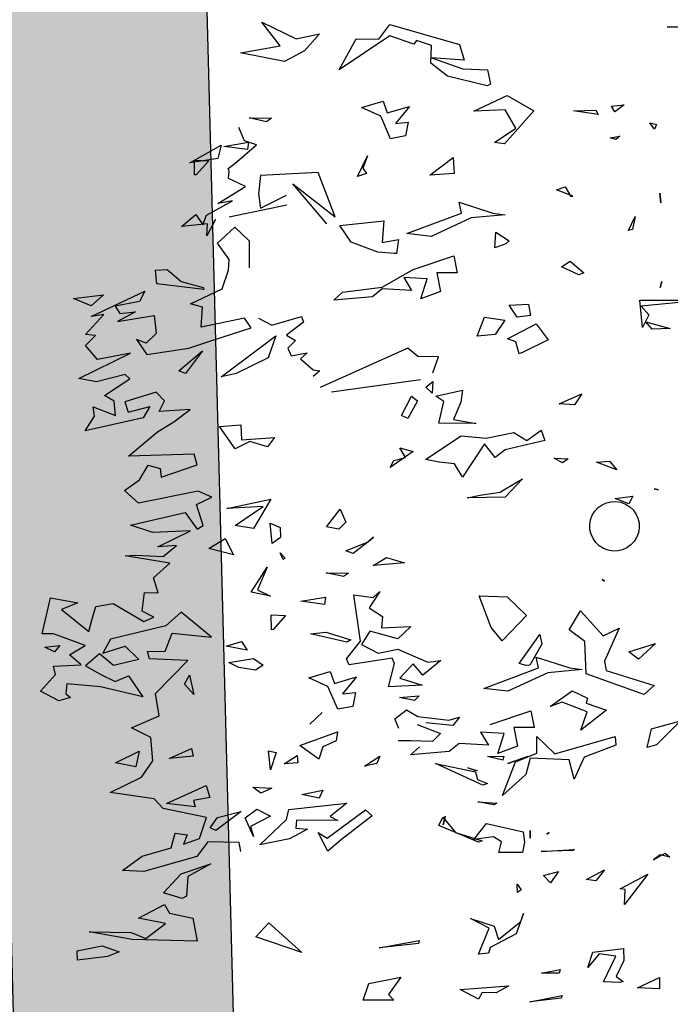
# Model space of a CAD drawing. Units: millimetres. Extents: x -357 to 280, y -617 to 728.
# Drawn here: x -163 to -162, y -550 to -548 of the extents above; entities that cross this region are included whole.
import ezdxf

# ---------------------------------------------------------------- set-up
doc = ezdxf.new("R2010")
doc.units = ezdxf.units.MM
for name, color, linetype in [('MURO', 254, 'Continuous'), ('PLANTA_SOMBREADO_SECCION_PLANTA', 251, 'Continuous'), ('VERDE', 67, 'Continuous')]:
    doc.layers.add(name, color=color, linetype=linetype)

# ---------------------------------------------------------------- blocks, each defined once
blk = doc.blocks.new('a1')
at = {"layer": 'VERDE'}
for p, q in [((1712.9837, -470.3561), (1712.9842, -470.2057)), ((1712.9842, -470.2057), (1712.9985, -470.3527)), ((1712.3155, -470.289), (1712.3166, -470.2572)), ((1712.3166, -470.2572), (1712.3155, -470.289)), ((1712.3166, -470.2572), (1712.3155, -470.289)), ((1714.0129, -470.2562), (1714.0712, -470.315)), ((1714.032, -470.3276), (1714.0129, -470.2562)), ((1713.0365, -470.3417), (1713.0529, -470.2818)), ((1713.0529, -470.2818), (1713.0544, -470.3262)), ((1713.0529, -470.2818), (1713.0544, -470.3262)), ((1714.3357, -470.2936), (1714.346, -470.2826)), ((1714.346, -470.2826), (1714.3402, -470.3062)), ((1714.346, -470.2826), (1714.3402, -470.3062)), ((1712.5506, -470.3317), (1712.5545, -470.3149)), ((1712.5545, -470.3149), (1712.5656, -470.3203)), ((1712.7218, -470.3069), (1712.7462, -470.3044)), ((1712.7462, -470.3044), (1712.7218, -470.3069)), ((1712.7462, -470.3044), (1712.7218, -470.3069)), ((1712.9381, -470.3025), (1712.9531, -470.3065)), ((1712.9531, -470.3065), (1712.9381, -470.3025)), ((1712.9531, -470.3065), (1712.9381, -470.3025)), ((1713.4449, -470.3206), (1713.4474, -470.3105)), ((1713.4474, -470.3105), (1713.4449, -470.3206)), ((1713.4474, -470.3105), (1713.4449, -470.3206)), ((1714.0712, -470.315), (1714.078, -470.3378)), ((1714.0712, -470.315), (1714.078, -470.3378)), ((1714.352, -470.3223), (1714.3357, -470.2936)), ((1714.3402, -470.3062), (1714.352, -470.3223)), ((1714.6399, -470.3081), (1714.6676, -470.3082)), ((1714.6651, -470.362), (1714.6399, -470.3081)), ((1714.6676, -470.3082), (1714.6651, -470.362)), ((1714.6676, -470.3082), (1714.6651, -470.362)), ((1712.5656, -470.3203), (1712.5506, -470.3317)), ((1712.5656, -470.3203), (1712.5506, -470.3317)), ((1712.9985, -470.3527), (1713.0197, -470.3341)), ((1713.0197, -470.3341), (1713.0504, -470.3498)), ((1713.0544, -470.3262), (1713.0365, -470.3417)), ((1713.8237, -470.318), (1713.8616, -470.3594)), ((1713.8435, -470.383), (1713.8237, -470.318)), ((1713.8897, -470.4387), (1713.9263, -470.3212)), ((1713.9263, -470.3212), (1713.9477, -470.345)), ((1714.078, -470.3378), (1714.032, -470.3276)), ((1714.3871, -470.3364), (1714.4619, -470.3931)), ((1714.4232, -470.4037), (1714.3871, -470.3364)), ((1713.0504, -470.3498), (1712.9837, -470.3561)), ((1713.0504, -470.3498), (1712.9837, -470.3561)), ((1713.8616, -470.3594), (1713.8435, -470.383)), ((1713.8616, -470.3594), (1713.8435, -470.383)), ((1713.9445, -470.3554), (1713.8977, -470.4876)), ((1713.9477, -470.345), (1713.9445, -470.3554)), ((1713.9477, -470.345), (1713.9445, -470.3554)), ((1712.7796, -470.3677), (1712.8113, -470.3738)), ((1712.8136, -470.384), (1712.7796, -470.3677)), ((1712.8136, -470.384), (1712.7796, -470.3677)), ((1712.8113, -470.3738), (1712.8136, -470.384)), ((1713.4634, -470.3732), (1713.4821, -470.3826)), ((1713.4689, -470.4167), (1713.4634, -470.3732)), ((1713.4821, -470.3826), (1713.4689, -470.4167)), ((1713.4821, -470.3826), (1713.4689, -470.4167)), ((1714.3647, -470.3757), (1714.3647, -470.3757)), ((1712.5063, -470.3947), (1712.5234, -470.417)), ((1712.5091, -470.4251), (1712.5063, -470.3947)), ((1712.5831, -470.4046), (1712.5909, -470.4147)), ((1712.5866, -470.4285), (1712.5831, -470.4046)), ((1713.7859, -470.4064), (1713.8662, -470.4421)), ((1713.8046, -470.4454), (1713.7859, -470.4064)), ((1714.0083, -470.4018), (1714.0083, -470.4018)), ((1714.4252, -470.3919), (1714.4232, -470.4037)), ((1714.4619, -470.3931), (1714.4252, -470.3919)), ((1714.4619, -470.3931), (1714.4252, -470.3919)), ((1714.5688, -470.396), (1714.5985, -470.3948)), ((1714.578, -470.4709), (1714.5688, -470.396)), ((1714.5985, -470.3948), (1714.6379, -470.4141)), ((1714.6379, -470.4141), (1714.6503, -470.3968)), ((1714.6503, -470.3968), (1714.6523, -470.4059)), ((1714.6523, -470.4059), (1714.6508, -470.4452)), ((1714.6523, -470.4059), (1714.6508, -470.4452)), ((1712.5234, -470.417), (1712.5091, -470.4251)), ((1712.5234, -470.417), (1712.5091, -470.4251)), ((1712.5909, -470.4147), (1712.5866, -470.4285)), ((1712.5909, -470.4147), (1712.5866, -470.4285)), ((1712.9341, -470.4289), (1712.9341, -470.4289)), ((1713.3772, -470.4306), (1713.3989, -470.4119)), ((1713.3803, -470.4622), (1713.3772, -470.4306)), ((1713.3989, -470.4119), (1713.3803, -470.4622)), ((1713.3989, -470.4119), (1713.3803, -470.4622)), ((1714.051, -470.4163), (1714.0721, -470.415)), ((1714.0932, -470.5638), (1714.051, -470.4163)), ((1714.0721, -470.415), (1714.1011, -470.4921)), ((1714.5882, -470.4144), (1714.5823, -470.4552)), ((1714.6508, -470.4452), (1714.5882, -470.4144)), ((1712.5189, -470.4635), (1712.5298, -470.4578)), ((1712.5298, -470.4578), (1712.5212, -470.5187)), ((1712.5298, -470.4578), (1712.5212, -470.5187)), ((1713.6666, -470.4485), (1713.6707, -470.4428)), ((1713.6707, -470.4428), (1713.6666, -470.4485)), ((1713.6707, -470.4428), (1713.6666, -470.4485)), ((1713.7432, -470.5015), (1713.8046, -470.4454)), ((1713.8662, -470.4421), (1713.8897, -470.4387)), ((1713.9694, -470.4869), (1713.9864, -470.4372)), ((1713.9864, -470.4372), (1714.035, -470.5001)), ((1714.377, -470.4421), (1714.4037, -470.4635)), ((1714.4008, -470.4867), (1714.377, -470.4421)), ((1714.5823, -470.4552), (1714.6155, -470.4829)), ((1712.5212, -470.5187), (1712.5189, -470.4635)), ((1714.4037, -470.4635), (1714.4008, -470.4867)), ((1714.4037, -470.4635), (1714.4008, -470.4867)), ((1714.6155, -470.4829), (1714.578, -470.4709)), ((1712.8884, -470.5262), (1712.9172, -470.4927)), ((1712.9217, -470.5053), (1712.9022, -470.5478)), ((1712.9217, -470.5053), (1712.9022, -470.5478)), ((1712.9172, -470.4927), (1712.9217, -470.5053)), ((1713.2132, -470.4978), (1713.24, -470.516)), ((1713.2377, -470.5531), (1713.2132, -470.4978)), ((1713.7903, -470.5286), (1713.7432, -470.5015)), ((1713.8186, -470.4903), (1713.7903, -470.5286)), ((1713.8977, -470.4876), (1713.8186, -470.4903)), ((1713.8833, -470.5271), (1713.887, -470.4975)), ((1713.887, -470.4975), (1713.8949, -470.5809)), ((1713.887, -470.4975), (1713.8949, -470.5809)), ((1713.9392, -470.5216), (1713.9573, -470.4838)), ((1713.9573, -470.4838), (1713.9694, -470.4869)), ((1713.9901, -470.4845), (1713.9668, -470.5457)), ((1714.035, -470.5001), (1713.9901, -470.4845)), ((1714.035, -470.5001), (1713.9901, -470.4845)), ((1714.1011, -470.4921), (1714.1548, -470.5169)), ((1712.7071, -470.5389), (1712.7303, -470.5246)), ((1712.7299, -470.5198), (1712.7144, -470.5597)), ((1712.7299, -470.5198), (1712.7144, -470.5597)), ((1712.7303, -470.5246), (1712.7299, -470.5198)), ((1712.9022, -470.5478), (1712.8884, -470.5262)), ((1713.0577, -470.5262), (1713.0577, -470.5262)), ((1713.24, -470.516), (1713.2377, -470.5531)), ((1713.24, -470.516), (1713.2377, -470.5531)), ((1713.37, -470.5655), (1713.372, -470.531)), ((1713.372, -470.531), (1713.3812, -470.5449)), ((1713.8565, -470.6098), (1713.8833, -470.5271)), ((1713.9772, -470.5752), (1713.9392, -470.5216)), ((1714.108, -470.5291), (1714.104, -470.624)), ((1714.1548, -470.5169), (1714.108, -470.5291)), ((1714.1548, -470.5169), (1714.108, -470.5291)), ((1714.3268, -470.5159), (1714.3294, -470.5199)), ((1714.332, -470.5971), (1714.3268, -470.5159)), ((1714.3294, -470.5199), (1714.332, -470.5971)), ((1714.3294, -470.5199), (1714.332, -470.5971)), ((1712.7144, -470.5597), (1712.7071, -470.5389)), ((1713.3812, -470.5449), (1713.37, -470.5655)), ((1713.3812, -470.5449), (1713.37, -470.5655)), ((1713.9668, -470.5457), (1713.9772, -470.5752)), ((1714.381, -470.5546), (1714.4084, -470.5745)), ((1714.391, -470.5917), (1714.381, -470.5546)), ((1714.6205, -470.5513), (1714.6292, -470.5532)), ((1714.6292, -470.5969), (1714.6205, -470.5513)), ((1714.6292, -470.5532), (1714.6292, -470.5969)), ((1714.6292, -470.5532), (1714.6292, -470.5969)), ((1714.6845, -470.546), (1714.6904, -470.5488)), ((1714.7, -470.6248), (1714.6845, -470.546)), ((1714.6904, -470.5488), (1714.7, -470.6248)), ((1714.6904, -470.5488), (1714.7, -470.6248)), ((1713.495, -470.5657), (1713.495, -470.5657)), ((1714.051, -470.6083), (1714.0932, -470.5638)), ((1714.2858, -470.5777), (1714.2898, -470.5837)), ((1714.2898, -470.5837), (1714.2858, -470.5777)), ((1714.2898, -470.5837), (1714.2858, -470.5777)), ((1714.4084, -470.5745), (1714.391, -470.5917)), ((1714.4084, -470.5745), (1714.391, -470.5917)), ((1713.0417, -470.61), (1713.081, -470.5801)), ((1713.081, -470.5801), (1713.1107, -470.6416)), ((1713.3014, -470.5977), (1713.3266, -470.5888)), ((1713.3266, -470.6325), (1713.3014, -470.5977)), ((1713.3266, -470.5888), (1713.3496, -470.6854)), ((1713.8016, -470.6009), (1713.825, -470.5957)), ((1713.8723, -470.651), (1713.8016, -470.6009)), ((1713.825, -470.5957), (1713.876, -470.6251)), ((1713.8949, -470.5809), (1713.9399, -470.6789)), ((1712.4831, -470.6803), (1712.5211, -470.6153)), ((1712.5211, -470.6153), (1712.6013, -470.6873)), ((1712.9934, -470.6283), (1713.0212, -470.6234)), ((1713.0212, -470.6234), (1713.0255, -470.6563)), ((1713.0212, -470.6234), (1713.0255, -470.6563)), ((1713.0785, -470.6795), (1713.0417, -470.61)), ((1713.8828, -470.6042), (1713.8565, -470.6098)), ((1713.876, -470.6251), (1713.8773, -470.6339)), ((1713.9331, -470.7379), (1713.8828, -470.6042)), ((1713.988, -470.6231), (1714.0288, -470.6149)), ((1714.0211, -470.7222), (1713.988, -470.6231)), ((1714.0288, -470.6149), (1714.0291, -470.6646)), ((1714.0916, -470.6081), (1714.051, -470.6083)), ((1714.1131, -470.6602), (1714.0916, -470.6081)), ((1714.104, -470.624), (1714.1436, -470.6353)), ((1714.2808, -470.6244), (1714.2991, -470.6241)), ((1714.2991, -470.6241), (1714.2808, -470.6244)), ((1714.2991, -470.6241), (1714.2808, -470.6244)), ((1712.9961, -470.6759), (1712.9934, -470.6283)), ((1713.1153, -470.6511), (1713.0857, -470.6597)), ((1713.1153, -470.6511), (1713.0857, -470.6597)), ((1713.1107, -470.6416), (1713.1153, -470.6511)), ((1713.3077, -470.6644), (1713.3266, -470.6325)), ((1713.4208, -470.643), (1713.4654, -470.6857)), ((1713.4448, -470.685), (1713.4208, -470.643)), ((1713.7092, -470.6809), (1713.7552, -470.6333)), ((1713.7552, -470.6333), (1713.8168, -470.6928)), ((1713.8773, -470.6339), (1713.8723, -470.651)), ((1713.8773, -470.6339), (1713.8723, -470.651)), ((1714.1172, -470.6791), (1714.1001, -470.6304)), ((1714.1001, -470.6304), (1714.1172, -470.6791)), ((1714.1001, -470.6304), (1714.1172, -470.6791)), ((1714.1436, -470.6353), (1714.1951, -470.6922)), ((1714.2635, -470.7308), (1714.2838, -470.6418)), ((1714.2838, -470.6418), (1714.3089, -470.6379)), ((1714.3089, -470.6379), (1714.3341, -470.6431)), ((1714.3341, -470.6431), (1714.3342, -470.701)), ((1714.3341, -470.6431), (1714.3342, -470.701)), ((1714.412, -470.6563), (1714.4258, -470.6465)), ((1714.4258, -470.6465), (1714.432, -470.6554)), ((1714.4833, -470.6403), (1714.5336, -470.6589)), ((1714.5031, -470.6475), (1714.4833, -470.6403)), ((1714.547, -470.7022), (1714.5031, -470.6475)), ((1712.5631, -470.6595), (1712.5181, -470.6852)), ((1712.5987, -470.7115), (1712.5631, -470.6595)), ((1712.8173, -470.7083), (1712.8386, -470.6761)), ((1712.8386, -470.6761), (1712.8462, -470.6839)), ((1713.0255, -470.6563), (1712.9961, -470.6759)), ((1713.0857, -470.6597), (1713.0785, -470.6795)), ((1713.321, -470.7317), (1713.3077, -470.6644)), ((1714.0291, -470.6646), (1714.0744, -470.6554)), ((1714.0744, -470.6554), (1714.0927, -470.7037)), ((1714.0744, -470.6554), (1714.0927, -470.7037)), ((1714.1951, -470.6922), (1714.1131, -470.6602)), ((1714.432, -470.6554), (1714.412, -470.6563)), ((1714.432, -470.6554), (1714.412, -470.6563)), ((1714.5336, -470.6589), (1714.567, -470.7222)), ((1714.6603, -470.6763), (1714.6776, -470.7078)), ((1714.6692, -470.7957), (1714.6603, -470.6763)), ((1712.5213, -470.7623), (1712.4831, -470.6803)), ((1712.5181, -470.6852), (1712.5213, -470.7623)), ((1712.6013, -470.6873), (1712.5987, -470.7115)), ((1712.6013, -470.6873), (1712.5987, -470.7115)), ((1712.7712, -470.7153), (1712.7749, -470.6857)), ((1712.7749, -470.6857), (1712.7828, -470.7691)), ((1712.7749, -470.6857), (1712.7828, -470.7691)), ((1712.8462, -470.6839), (1712.8557, -470.7107)), ((1712.8462, -470.6839), (1712.8557, -470.7107)), ((1713.0252, -470.7358), (1713.0324, -470.6865)), ((1713.0324, -470.6865), (1713.0677, -470.7097)), ((1713.3496, -470.6854), (1713.3682, -470.7102)), ((1713.4535, -470.6976), (1713.4448, -470.685)), ((1713.4604, -470.7466), (1713.4535, -470.6976)), ((1713.4654, -470.6857), (1713.4674, -470.7786)), ((1713.4654, -470.6857), (1713.4674, -470.7786)), ((1713.7068, -470.7488), (1713.7092, -470.6809)), ((1713.8168, -470.6928), (1713.7839, -470.7198)), ((1713.8168, -470.6928), (1713.7839, -470.7198)), ((1713.9399, -470.6789), (1713.9331, -470.7379)), ((1714.0434, -470.6879), (1714.0404, -470.7456)), ((1714.0927, -470.7037), (1714.0434, -470.6879)), ((1714.0985, -470.6887), (1714.1087, -470.6913)), ((1714.0998, -470.7289), (1714.0985, -470.6887)), ((1714.1087, -470.6913), (1714.0998, -470.7289)), ((1714.1087, -470.6913), (1714.0998, -470.7289)), ((1714.1414, -470.6865), (1714.1414, -470.6865)), ((1714.3086, -470.6946), (1714.2965, -470.7143)), ((1714.3342, -470.701), (1714.3086, -470.6946)), ((1712.4208, -470.7288), (1712.4558, -470.7214)), ((1712.4558, -470.7214), (1712.4597, -470.7292)), ((1712.7444, -470.798), (1712.7712, -470.7153)), ((1712.8557, -470.7107), (1712.8173, -470.7083)), ((1713.0677, -470.7097), (1713.0721, -470.7537)), ((1713.0677, -470.7097), (1713.0721, -470.7537)), ((1713.1032, -470.704), (1713.1032, -470.704)), ((1713.3682, -470.7102), (1713.3348, -470.7361)), ((1713.7839, -470.7198), (1713.7068, -470.7488)), ((1714.2103, -470.7527), (1714.2141, -470.7058)), ((1714.2181, -470.7136), (1714.2103, -470.7527)), ((1714.2181, -470.7136), (1714.2103, -470.7527)), ((1714.2141, -470.7058), (1714.2181, -470.7136)), ((1714.2965, -470.7143), (1714.3023, -470.7621)), ((1714.496, -470.7706), (1714.5148, -470.7123)), ((1714.5148, -470.7123), (1714.547, -470.7022)), ((1714.567, -470.7222), (1714.5808, -470.7266)), ((1714.6776, -470.7078), (1714.6765, -470.7414)), ((1714.6776, -470.7078), (1714.6765, -470.7414)), ((1712.4182, -470.7894), (1712.4208, -470.7288)), ((1712.4597, -470.7292), (1712.4363, -470.8267)), ((1712.4597, -470.7292), (1712.4363, -470.8267)), ((1713.0721, -470.7537), (1713.0252, -470.7358)), ((1713.3155, -470.7928), (1713.321, -470.7317)), ((1713.3348, -470.7361), (1713.4167, -470.7903)), ((1713.4674, -470.7786), (1713.4604, -470.7466)), ((1714.0404, -470.7456), (1714.0724, -470.7263)), ((1714.0724, -470.7263), (1714.0681, -470.7979)), ((1714.1695, -470.74), (1714.1169, -470.8558)), ((1714.1695, -470.74), (1714.1169, -470.8558)), ((1714.1556, -470.7529), (1714.1657, -470.7291)), ((1714.1657, -470.7291), (1714.1695, -470.74)), ((1714.3023, -470.7621), (1714.2635, -470.7308)), ((1714.2856, -470.8073), (1714.3063, -470.7422)), ((1714.3063, -470.7422), (1714.3092, -470.7504)), ((1714.5193, -470.7249), (1714.496, -470.7706)), ((1714.5833, -470.7509), (1714.5193, -470.7249)), ((1714.5808, -470.7266), (1714.5833, -470.7509)), ((1714.5808, -470.7266), (1714.5833, -470.7509)), ((1714.6765, -470.7414), (1714.6928, -470.751)), ((1712.7828, -470.7691), (1712.8278, -470.867)), ((1713.2754, -470.8118), (1713.2855, -470.7566)), ((1713.2855, -470.7566), (1713.285, -470.8478)), ((1713.2855, -470.7566), (1713.285, -470.8478)), ((1714.1169, -470.8558), (1714.1372, -470.7582)), ((1714.1278, -470.7769), (1714.134, -470.7544)), ((1714.1349, -470.7571), (1714.1278, -470.7769)), ((1714.1349, -470.7571), (1714.1278, -470.7769)), ((1714.134, -470.7544), (1714.1349, -470.7571)), ((1714.1372, -470.7582), (1714.1556, -470.7529)), ((1714.1813, -470.7506), (1714.1813, -470.7506)), ((1714.3092, -470.7504), (1714.2685, -470.8478)), ((1714.3092, -470.7504), (1714.2685, -470.8478)), ((1714.6928, -470.751), (1714.6692, -470.7957)), ((1712.3589, -470.7974), (1712.3967, -470.7859)), ((1712.3967, -470.7859), (1712.3911, -470.8661)), ((1712.3911, -470.8661), (1712.4182, -470.7894)), ((1712.7707, -470.7924), (1712.7444, -470.798)), ((1712.8209, -470.9261), (1712.7707, -470.7924)), ((1713.2038, -470.7903), (1713.2334, -470.794)), ((1713.2187, -470.8552), (1713.2038, -470.7903)), ((1713.2334, -470.794), (1713.2754, -470.8118)), ((1713.3735, -470.8806), (1713.3155, -470.7928)), ((1713.4151, -470.7908), (1713.3842, -470.8097)), ((1713.4151, -470.7908), (1713.3842, -470.8097)), ((1713.4167, -470.7903), (1713.4151, -470.7908)), ((1714.6053, -470.7961), (1714.6053, -470.7961)), ((1712.3096, -470.9681), (1712.3589, -470.7974)), ((1712.6346, -470.8129), (1712.6742, -470.81)), ((1712.678, -470.8696), (1712.6346, -470.8129)), ((1712.6742, -470.81), (1712.678, -470.8696)), ((1712.6742, -470.81), (1712.678, -470.8696)), ((1712.8758, -470.8113), (1712.9166, -470.8031)), ((1712.9089, -470.9104), (1712.8758, -470.8113)), ((1712.9166, -470.8031), (1712.9169, -470.8528)), ((1713.3842, -470.8097), (1713.3801, -470.8469)), ((1714.0039, -470.7972), (1714.0238, -470.8136)), ((1714.0111, -470.823), (1714.0039, -470.7972)), ((1714.0238, -470.8136), (1714.0176, -470.8798)), ((1714.0238, -470.8136), (1714.0176, -470.8798)), ((1714.0681, -470.7979), (1714.0878, -470.8224)), ((1714.2478, -470.8379), (1714.2856, -470.8073)), ((1712.4363, -470.8267), (1712.404, -470.8677)), ((1712.9169, -470.8528), (1712.9623, -470.8436)), ((1712.9623, -470.8436), (1712.9806, -470.8919)), ((1712.9623, -470.8436), (1712.9806, -470.8919)), ((1713.232, -470.8352), (1713.2187, -470.8552)), ((1713.285, -470.8478), (1713.232, -470.8352)), ((1713.865, -470.8432), (1713.9006, -470.8866)), ((1713.8687, -470.8745), (1713.865, -470.8432)), ((1714.0023, -470.8993), (1714.0111, -470.823)), ((1714.0213, -470.9006), (1714.0438, -470.8441)), ((1714.0438, -470.8441), (1714.063, -470.8637)), ((1714.0544, -470.8342), (1714.0544, -470.8342)), ((1714.0878, -470.8224), (1714.0959, -470.9168)), ((1714.2458, -470.8325), (1714.2667, -470.8374)), ((1714.2667, -470.8374), (1714.2458, -470.8325)), ((1714.2667, -470.8374), (1714.2458, -470.8325)), ((1714.2685, -470.8478), (1714.2478, -470.8379)), ((1712.3608, -470.8657), (1712.3492, -470.9024)), ((1712.404, -470.8677), (1712.3608, -470.8657)), ((1712.8278, -470.867), (1712.8209, -470.9261)), ((1713.1224, -470.8486), (1713.1218, -470.8992)), ((1713.1619, -470.8629), (1713.1224, -470.8486)), ((1713.1831, -470.8623), (1713.2116, -470.8645)), ((1713.1966, -470.8797), (1713.1831, -470.8623)), ((1713.2116, -470.8645), (1713.1966, -470.8797)), ((1713.2116, -470.8645), (1713.1966, -470.8797)), ((1713.3801, -470.8469), (1713.3735, -470.8806)), ((1714.063, -470.8637), (1714.0612, -470.9161)), ((1714.063, -470.8637), (1714.0612, -470.9161)), ((1712.9313, -470.876), (1712.9283, -470.9337)), ((1712.9806, -470.8919), (1712.9313, -470.876)), ((1713.0293, -470.8747), (1713.0293, -470.8747)), ((1713.8369, -470.9485), (1713.8687, -470.8745)), ((1713.9006, -470.8866), (1713.8733, -470.9104)), ((1713.9084, -470.9435), (1713.9254, -470.8889)), ((1713.9254, -470.8889), (1713.9291, -470.9707)), ((1713.9254, -470.8889), (1713.9291, -470.9707)), ((1712.3577, -470.9092), (1712.3376, -470.9674)), ((1712.3492, -470.9024), (1712.3577, -470.9092)), ((1712.7639, -470.9093), (1712.7639, -470.9093)), ((1712.8636, -470.9073), (1712.8636, -470.9073)), ((1712.9518, -470.9864), (1712.9089, -470.9104)), ((1712.9155, -470.9167), (1712.9155, -470.9167)), ((1712.9283, -470.9337), (1712.9602, -470.9145)), ((1712.9602, -470.9145), (1712.956, -470.9861)), ((1713.1218, -470.8992), (1713.101, -470.9238)), ((1713.2076, -471.1108), (1713.1775, -470.8931)), ((1713.2183, -470.9151), (1713.2302, -470.8998)), ((1713.2655, -470.939), (1713.2183, -470.9151)), ((1713.2302, -470.8998), (1713.273, -470.9235)), ((1713.3453, -470.9435), (1713.3541, -470.9109)), ((1713.3541, -470.9109), (1713.393, -470.9673)), ((1713.3584, -470.8988), (1713.3584, -470.8988)), ((1713.7818, -470.9162), (1713.8116, -470.9482)), ((1713.7851, -470.9883), (1713.7818, -470.9162)), ((1713.8733, -470.9104), (1713.9084, -470.9435)), ((1713.9554, -470.9442), (1713.9513, -470.8958)), ((1713.9513, -470.8958), (1713.9627, -470.9072)), ((1713.9627, -470.9072), (1713.9554, -470.9442)), ((1713.9627, -470.9072), (1713.9554, -470.9442)), ((1713.9858, -470.9273), (1714.0023, -470.8993)), ((1714.0612, -470.9161), (1714.0612, -470.9475)), ((1714.0959, -470.9168), (1714.0761, -470.8955)), ((1714.55, -470.8956), (1714.5568, -470.8975)), ((1714.5675, -470.994), (1714.55, -470.8956)), ((1714.5568, -470.8975), (1714.5675, -470.994)), ((1714.5568, -470.8975), (1714.5675, -470.994)), ((1712.395, -470.9398), (1712.395, -470.9398)), ((1712.5101, -470.92), (1712.5516, -470.954)), ((1712.5261, -470.9741), (1712.5101, -470.92)), ((1712.5485, -470.9225), (1712.5822, -470.9291)), ((1712.5516, -470.954), (1712.5485, -470.9225)), ((1712.5822, -470.9291), (1712.5891, -470.966)), ((1712.5822, -470.9291), (1712.5891, -470.966)), ((1713.101, -470.9238), (1713.1971, -471.1386)), ((1713.273, -470.9235), (1713.2655, -470.939)), ((1713.273, -470.9235), (1713.2655, -470.939)), ((1713.3685, -470.9291), (1713.3453, -470.9435)), ((1713.3756, -470.958), (1713.3685, -470.9291)), ((1713.6133, -470.9757), (1713.6261, -470.9318)), ((1713.6261, -470.9318), (1713.6327, -471.0082)), ((1713.6261, -470.9318), (1713.6327, -471.0082)), ((1714.0079, -470.9552), (1713.9858, -470.9273)), ((1714.6391, -470.9405), (1714.6813, -470.9711)), ((1714.6546, -471.0193), (1714.6391, -470.9405)), ((1712.8351, -470.9469), (1712.87, -470.9518)), ((1712.8429, -470.9866), (1712.8351, -470.9469)), ((1712.8699, -470.9568), (1712.8668, -470.9967)), ((1712.8699, -470.9568), (1712.8668, -470.9967)), ((1712.87, -470.9518), (1712.8699, -470.9568)), ((1713.393, -470.9673), (1713.3756, -470.958)), ((1713.393, -470.9673), (1713.3756, -470.958)), ((1713.8116, -470.9482), (1713.7933, -471.0168)), ((1713.8471, -470.9966), (1713.8369, -470.9485)), ((1713.8723, -470.9563), (1713.859, -470.9622)), ((1713.859, -470.9622), (1713.8759, -471.0676)), ((1713.9291, -470.9707), (1713.8723, -470.9563)), ((1714.0311, -470.9458), (1714.0079, -470.9552)), ((1714.6813, -470.9711), (1714.6952, -470.9582)), ((1714.6952, -470.9582), (1714.6952, -471.0333)), ((1714.6952, -470.9582), (1714.6952, -471.0333)), ((1712.3455, -470.9948), (1712.3096, -470.9681)), ((1712.3376, -470.9674), (1712.4202, -471.0915)), ((1712.4971, -470.9843), (1712.5261, -470.9741)), ((1712.5125, -471.0367), (1712.4971, -470.9843)), ((1712.5891, -470.966), (1712.5335, -470.9899)), ((1712.7896, -470.9821), (1712.8429, -470.9866)), ((1712.8012, -471.09), (1712.7896, -470.9821)), ((1712.9639, -471.0836), (1712.9518, -470.9864)), ((1712.956, -470.9861), (1712.9757, -471.0105)), ((1713.6327, -471.0082), (1713.6133, -470.9757)), ((1713.7361, -471.0185), (1713.7577, -470.9856)), ((1713.7577, -470.9856), (1713.7851, -470.9883)), ((1712.3446, -471.0499), (1712.3455, -470.9948)), ((1712.5335, -470.9899), (1712.5125, -471.0367)), ((1712.8668, -470.9967), (1712.8419, -471.0621)), ((1712.9757, -471.0105), (1712.9838, -471.1049)), ((1713.1869, -471.0068), (1713.1869, -471.0068)), ((1713.5635, -471.0074), (1713.574, -471.0197)), ((1713.574, -471.0197), (1713.5635, -471.0074)), ((1713.574, -471.0197), (1713.5635, -471.0074)), ((1713.696, -470.9921), (1713.7361, -471.0185)), ((1713.7109, -471.0083), (1713.696, -470.9921)), ((1713.7044, -471.0561), (1713.7109, -471.0083)), ((1713.8256, -471.0368), (1713.8471, -470.9966)), ((1714.099, -470.992), (1714.1172, -470.9997)), ((1714.1236, -471.0301), (1714.099, -470.992)), ((1714.1172, -470.9997), (1714.1236, -471.0301)), ((1714.1172, -470.9997), (1714.1236, -471.0301)), ((1714.2302, -471.0269), (1714.2448, -471.0107)), ((1714.2448, -471.0107), (1714.3026, -471.0857)), ((1712.6306, -471.0225), (1712.6611, -471.0339)), ((1712.6817, -471.0469), (1712.6306, -471.0225)), ((1712.6611, -471.0339), (1712.6737, -471.0245)), ((1712.6737, -471.0245), (1712.6817, -471.0469)), ((1712.6737, -471.0245), (1712.6817, -471.0469)), ((1712.9423, -471.0223), (1712.9423, -471.0223)), ((1713.5744, -471.0208), (1713.6033, -471.0574)), ((1713.5967, -471.0751), (1713.5744, -471.0208)), ((1713.7933, -471.0168), (1713.8256, -471.0368)), ((1714.2997, -471.1212), (1714.2302, -471.0269)), ((1714.6952, -471.0333), (1714.6546, -471.0193)), ((1712.4202, -471.0915), (1712.3446, -471.0499)), ((1713.6033, -471.0574), (1713.5967, -471.0751)), ((1713.6033, -471.0574), (1713.5967, -471.0751)), ((1713.8174, -471.0397), (1713.7044, -471.0561)), ((1713.861, -471.0741), (1713.8174, -471.0397)), ((1713.9051, -471.0493), (1713.9467, -471.0833)), ((1713.9211, -471.1034), (1713.9051, -471.0493)), ((1713.9435, -471.0518), (1713.9772, -471.0583)), ((1713.9467, -471.0833), (1713.9435, -471.0518)), ((1713.9772, -471.0583), (1713.9841, -471.0953)), ((1713.9772, -471.0583), (1713.9841, -471.0953)), ((1712.8419, -471.0621), (1712.8012, -471.09)), ((1712.9838, -471.1049), (1712.9639, -471.0836)), ((1713.4952, -471.0894), (1713.5265, -471.0752)), ((1713.5265, -471.0752), (1713.5437, -471.0926)), ((1713.6502, -471.1239), (1713.6511, -471.0688)), ((1713.6597, -471.0812), (1713.6502, -471.1239)), ((1713.6597, -471.0812), (1713.6502, -471.1239)), ((1713.6511, -471.0688), (1713.6597, -471.0812)), ((1713.7956, -471.1243), (1713.8145, -471.0628)), ((1713.82, -471.0732), (1713.7995, -471.1617)), ((1713.82, -471.0732), (1713.7995, -471.1617)), ((1713.8145, -471.0628), (1713.82, -471.0732)), ((1713.8759, -471.0676), (1713.861, -471.0741)), ((1714.2139, -471.0733), (1714.2466, -471.1135)), ((1714.2294, -471.2149), (1714.2139, -471.0733)), ((1714.3026, -471.0857), (1714.3316, -471.1191)), ((1712.7801, -471.1018), (1712.6716, -471.1432)), ((1712.6996, -471.2053), (1712.7801, -471.1018)), ((1713.5384, -471.1227), (1713.4952, -471.0894)), ((1713.5437, -471.0926), (1713.5384, -471.1227)), ((1713.5437, -471.0926), (1713.5384, -471.1227)), ((1713.8921, -471.1136), (1713.9211, -471.1034)), ((1713.9841, -471.0953), (1713.9286, -471.1192)), ((1714.0392, -471.0962), (1714.0618, -471.0993)), ((1714.0727, -471.1877), (1714.0392, -471.0962)), ((1714.0618, -471.0993), (1714.0764, -471.1317)), ((1714.2466, -471.1135), (1714.256, -471.0948)), ((1714.256, -471.0948), (1714.2555, -471.1965)), ((1712.7971, -471.1222), (1712.6996, -471.2053)), ((1713.7097, -471.1251), (1713.7279, -471.1279)), ((1713.7199, -471.1855), (1713.7097, -471.1251)), ((1713.7279, -471.1279), (1713.7199, -471.1855)), ((1713.7279, -471.1279), (1713.7199, -471.1855)), ((1713.7995, -471.1617), (1713.7956, -471.1243)), ((1713.9075, -471.166), (1713.8921, -471.1136)), ((1713.9286, -471.1192), (1713.9075, -471.166)), ((1713.9925, -471.133), (1714.0206, -471.1637)), ((1714.0206, -471.1637), (1713.9925, -471.133)), ((1714.0206, -471.1637), (1713.9925, -471.133)), ((1714.0764, -471.1317), (1714.1063, -471.1414)), ((1714.1817, -471.132), (1714.2013, -471.1405)), ((1714.1929, -471.1829), (1714.1817, -471.132)), ((1714.3316, -471.1191), (1714.2854, -471.1434)), ((1714.3316, -471.1191), (1714.2854, -471.1434)), ((1714.2854, -471.1434), (1714.2997, -471.1212)), ((1712.3326, -471.1397), (1712.374, -471.1767)), ((1712.3448, -471.1969), (1712.3326, -471.1397)), ((1712.6716, -471.1432), (1712.679, -471.2845)), ((1713.1276, -471.1865), (1713.154, -471.155)), ((1713.154, -471.155), (1713.1563, -471.1388)), ((1713.1563, -471.1388), (1713.1702, -471.1554)), ((1714.1063, -471.1414), (1714.0727, -471.1877)), ((1714.1063, -471.1414), (1714.0727, -471.1877)), ((1714.2013, -471.1405), (1714.1929, -471.1829)), ((1714.2013, -471.1405), (1714.1929, -471.1829)), ((1712.374, -471.1767), (1712.4003, -471.2253)), ((1713.0239, -471.1837), (1713.0375, -471.1789)), ((1713.0375, -471.1789), (1713.0695, -471.2205)), ((1713.1125, -471.1697), (1713.1276, -471.1865)), ((1713.1203, -471.2094), (1713.1125, -471.1697)), ((1714.275, -471.1976), (1714.2775, -471.1696)), ((1714.2775, -471.1696), (1714.3008, -471.2131)), ((1712.3044, -471.2813), (1712.3448, -471.1969)), ((1713.0446, -471.2564), (1713.0239, -471.1837)), ((1713.0695, -471.2205), (1713.0821, -471.1988)), ((1713.0821, -471.1988), (1713.101, -471.2174)), ((1714.0973, -471.1945), (1714.1152, -471.193)), ((1714.1177, -471.226), (1714.0973, -471.1945)), ((1714.1152, -471.193), (1714.1177, -471.226)), ((1714.1152, -471.193), (1714.1177, -471.226)), ((1714.2555, -471.1965), (1714.275, -471.1976)), ((1714.5068, -471.2636), (1714.5789, -471.1834)), ((1714.5789, -471.1834), (1714.5403, -471.2955)), ((1714.5789, -471.1834), (1714.5403, -471.2955)), ((1712.4003, -471.2253), (1712.3787, -471.3332)), ((1712.4003, -471.2253), (1712.3787, -471.3332)), ((1712.7332, -471.234), (1712.7267, -471.2209)), ((1712.7515, -471.2196), (1712.7811, -471.3611)), ((1713.101, -471.2174), (1713.1203, -471.2094)), ((1713.6019, -471.2364), (1713.6147, -471.2238)), ((1713.6183, -471.2287), (1713.6019, -471.2364)), ((1713.6183, -471.2287), (1713.6019, -471.2364)), ((1713.6147, -471.2238), (1713.6183, -471.2287)), ((1713.7535, -471.2579), (1713.7553, -471.2228)), ((1713.7553, -471.2228), (1713.7894, -471.2533)), ((1713.9105, -471.2198), (1713.9105, -471.2198)), ((1714.2536, -471.2205), (1714.2294, -471.2149)), ((1714.3155, -471.2861), (1714.2536, -471.2205)), ((1714.3008, -471.2131), (1714.3155, -471.2861)), ((1714.3008, -471.2131), (1714.3155, -471.2861)), ((1712.3616, -471.2359), (1712.3044, -471.2813)), ((1712.3787, -471.3332), (1712.3616, -471.2359)), ((1712.759, -471.2846), (1712.7332, -471.234)), ((1713.0709, -471.2471), (1713.1248, -471.2656)), ((1713.1714, -471.3803), (1713.0709, -471.2471)), ((1713.3193, -471.2499), (1713.3425, -471.267)), ((1713.3256, -471.3308), (1713.3193, -471.2499)), ((1713.5291, -471.2602), (1713.5396, -471.2362)), ((1713.5396, -471.2362), (1713.564, -471.2356)), ((1713.564, -471.2356), (1713.5791, -471.2555)), ((1713.7894, -471.2533), (1713.7896, -471.2575)), ((1713.7894, -471.2533), (1713.7896, -471.2575)), ((1714.0857, -471.2644), (1714.0901, -471.2456)), ((1714.0901, -471.2456), (1714.1327, -471.2601)), ((1712.5381, -471.3121), (1712.5389, -471.257)), ((1712.5476, -471.2693), (1712.5381, -471.3121)), ((1712.5476, -471.2693), (1712.5381, -471.3121)), ((1712.5389, -471.257), (1712.5476, -471.2693)), ((1713.0277, -471.2888), (1713.0446, -471.2564)), ((1713.1248, -471.2656), (1713.1629, -471.3439)), ((1713.3425, -471.267), (1713.3295, -471.3103)), ((1713.3425, -471.267), (1713.3295, -471.3103)), ((1713.4708, -471.2592), (1713.5422, -471.3011)), ((1713.4935, -471.3669), (1713.4708, -471.2592)), ((1713.4884, -471.2776), (1713.4935, -471.3669)), ((1713.5348, -471.3462), (1713.4884, -471.2776)), ((1713.5791, -471.2555), (1713.5291, -471.2602)), ((1713.5791, -471.2555), (1713.5291, -471.2602)), ((1713.6364, -471.2679), (1713.6922, -471.2919)), ((1713.6976, -471.3072), (1713.6364, -471.2679)), ((1713.6922, -471.2919), (1713.7075, -471.26)), ((1713.7075, -471.26), (1713.6976, -471.3072)), ((1713.7075, -471.26), (1713.6976, -471.3072)), ((1713.7896, -471.2575), (1713.7535, -471.2579)), ((1713.86, -471.3016), (1713.8761, -471.2774)), ((1713.8761, -471.2774), (1713.8889, -471.2963)), ((1714.1327, -471.2601), (1714.0857, -471.2644)), ((1714.1327, -471.2601), (1714.0857, -471.2644)), ((1714.1744, -471.3032), (1714.1771, -471.2567)), ((1714.1771, -471.2567), (1714.1897, -471.2837)), ((1714.224, -471.2746), (1714.224, -471.2746)), ((1714.2288, -471.2933), (1714.2453, -471.2598)), ((1714.2453, -471.2598), (1714.2705, -471.3087)), ((1714.5403, -471.2955), (1714.5068, -471.2636)), ((1712.6044, -471.2942), (1712.5942, -471.323)), ((1712.6495, -471.3472), (1712.6044, -471.2942)), ((1712.679, -471.2845), (1712.7242, -471.2889)), ((1712.7242, -471.2889), (1712.759, -471.2846)), ((1713.5422, -471.3011), (1713.5348, -471.3462)), ((1713.5422, -471.3011), (1713.5348, -471.3462)), ((1713.8702, -471.362), (1713.86, -471.3016)), ((1713.8889, -471.2963), (1713.8819, -471.3375)), ((1713.8889, -471.2963), (1713.8819, -471.3375)), ((1714.141, -471.3009), (1714.141, -471.3009)), ((1714.1897, -471.2837), (1714.1744, -471.3032)), ((1714.1897, -471.2837), (1714.1744, -471.3032)), ((1714.25, -471.3221), (1714.2288, -471.2933)), ((1714.2955, -471.3011), (1714.25, -471.3221)), ((1714.2955, -471.3011), (1714.25, -471.3221)), ((1714.2705, -471.3087), (1714.2955, -471.3011)), ((1712.5942, -471.323), (1712.5618, -471.3375)), ((1712.5975, -471.3132), (1712.6158, -471.316)), ((1712.6078, -471.3736), (1712.5975, -471.3132)), ((1712.6158, -471.316), (1712.6078, -471.3736)), ((1712.6158, -471.316), (1712.6078, -471.3736)), ((1712.7062, -471.3211), (1712.6863, -471.3625)), ((1712.7474, -471.389), (1712.7062, -471.3211)), ((1712.8057, -471.3469), (1712.8389, -471.3118)), ((1712.8389, -471.3118), (1712.9048, -471.3119)), ((1713.0514, -471.3069), (1713.0276, -471.3233)), ((1713.0276, -471.3233), (1713.0496, -471.4294)), ((1713.0824, -471.4037), (1713.0514, -471.3069)), ((1713.3295, -471.3103), (1713.3472, -471.3465)), ((1713.8185, -471.3304), (1713.8401, -471.3166)), ((1713.8401, -471.3166), (1713.8299, -471.3682)), ((1713.8401, -471.3166), (1713.8299, -471.3682)), ((1712.6619, -471.3631), (1712.6495, -471.3472)), ((1712.8446, -471.3891), (1712.8057, -471.3469)), ((1713.1629, -471.3439), (1713.1714, -471.3803)), ((1713.1629, -471.3439), (1713.1714, -471.3803)), ((1713.2888, -471.3327), (1713.3256, -471.3308)), ((1713.2928, -471.3842), (1713.2888, -471.3327)), ((1713.3472, -471.3465), (1713.2928, -471.3842)), ((1713.5668, -471.3706), (1713.6064, -471.3504)), ((1713.6064, -471.3504), (1713.5913, -471.4105)), ((1713.6064, -471.3504), (1713.5913, -471.4105)), ((1713.8299, -471.3682), (1713.8185, -471.3304)), ((1713.8819, -471.3375), (1713.8702, -471.362)), ((1714.2344, -471.3319), (1714.2803, -471.3939)), ((1714.2486, -471.3897), (1714.2344, -471.3319)), ((1714.3099, -471.3367), (1714.3087, -471.4134)), ((1714.3317, -471.332), (1714.3099, -471.3367)), ((1714.3317, -471.332), (1714.3099, -471.3367)), ((1712.6685, -471.3608), (1712.6619, -471.3631)), ((1712.6863, -471.3625), (1712.6685, -471.3608)), ((1712.7407, -471.3526), (1712.7474, -471.389)), ((1712.7761, -471.4164), (1712.7407, -471.3526)), ((1712.8845, -471.3609), (1712.8446, -471.3891)), ((1712.9104, -471.3628), (1712.8845, -471.3609)), ((1712.9564, -471.378), (1712.9104, -471.3628)), ((1713.5913, -471.4105), (1713.5668, -471.3706)), ((1712.6051, -471.3801), (1712.6378, -471.3889)), ((1712.6478, -471.4574), (1712.6051, -471.3801)), ((1712.6378, -471.3889), (1712.6478, -471.4574)), ((1712.6378, -471.3889), (1712.6478, -471.4574)), ((1712.7867, -471.3942), (1712.8269, -471.4157)), ((1712.993, -471.4555), (1712.9564, -471.378)), ((1714.2739, -471.4072), (1714.2486, -471.3897)), ((1714.2803, -471.3939), (1714.2739, -471.4072)), ((1714.2803, -471.3939), (1714.2739, -471.4072)), ((1712.6414, -471.4461), (1712.6431, -471.411)), ((1712.6431, -471.411), (1712.6772, -471.4414)), ((1712.7996, -471.4253), (1712.7761, -471.4164)), ((1712.7968, -471.414), (1712.8038, -471.4774)), ((1712.8269, -471.4157), (1712.7968, -471.414)), ((1712.7984, -471.4079), (1712.7984, -471.4079)), ((1713.101, -471.4599), (1713.0824, -471.4037)), ((1713.4657, -471.4032), (1713.451, -471.4367)), ((1713.4832, -471.4407), (1713.4657, -471.4032)), ((1713.8082, -471.4042), (1713.7471, -471.4787)), ((1713.7983, -471.5), (1713.8082, -471.4042)), ((1714.1709, -471.4171), (1714.2003, -471.408)), ((1714.2145, -471.5143), (1714.1709, -471.4171)), ((1714.2003, -471.408), (1714.2071, -471.448)), ((1714.2487, -471.4161), (1714.2265, -471.5224)), ((1714.3004, -471.4335), (1714.2487, -471.4161)), ((1714.3087, -471.4134), (1714.3446, -471.4401)), ((1714.3625, -471.4055), (1714.3929, -471.4618)), ((1714.3864, -471.4783), (1714.3625, -471.4055)), ((1712.6775, -471.4456), (1712.6414, -471.4461)), ((1712.6772, -471.4414), (1712.6775, -471.4456)), ((1712.6772, -471.4414), (1712.6775, -471.4456)), ((1712.7742, -471.4423), (1712.7996, -471.4253)), ((1712.8038, -471.4774), (1712.7742, -471.4423)), ((1712.9382, -471.478), (1712.9527, -471.4249)), ((1712.9581, -471.4229), (1712.9438, -471.5375)), ((1712.9581, -471.4229), (1712.9438, -471.5375)), ((1712.9527, -471.4249), (1712.9581, -471.4229)), ((1713.0011, -471.4262), (1712.993, -471.4555)), ((1713.0496, -471.4294), (1713.0011, -471.4262)), ((1713.1076, -471.4262), (1713.1628, -471.4676)), ((1713.1563, -471.4841), (1713.1076, -471.4262)), ((1713.3861, -471.4393), (1713.3603, -471.4465)), ((1713.3603, -471.4465), (1713.3653, -471.6072)), ((1713.417, -471.5269), (1713.3861, -471.4393)), ((1713.451, -471.4367), (1713.4804, -471.5826)), ((1713.5352, -471.4242), (1713.4832, -471.4407)), ((1713.5028, -471.4683), (1713.5438, -471.4396)), ((1713.5438, -471.4396), (1713.5352, -471.4242)), ((1714.2071, -471.448), (1714.2228, -471.4437)), ((1714.2228, -471.4437), (1714.2145, -471.5143)), ((1714.2228, -471.4437), (1714.2145, -471.5143)), ((1714.3143, -471.473), (1714.3004, -471.4335)), ((1714.3446, -471.4401), (1714.381, -471.5694)), ((1714.4951, -471.4498), (1714.5511, -471.4393)), ((1714.5511, -471.4393), (1714.5474, -471.5981)), ((1714.5511, -471.4393), (1714.5474, -471.5981)), ((1713.1168, -471.562), (1713.101, -471.4599)), ((1713.1628, -471.4676), (1713.1563, -471.4841)), ((1713.1628, -471.4676), (1713.1563, -471.4841)), ((1713.2513, -471.4567), (1713.2563, -471.5319)), ((1713.2814, -471.4966), (1713.2513, -471.4567)), ((1713.5341, -471.6024), (1713.5028, -471.4683)), ((1713.5481, -471.4554), (1713.5523, -471.5474)), ((1713.5873, -471.5351), (1713.5481, -471.4554)), ((1713.865, -471.4623), (1713.8606, -471.5562)), ((1713.9459, -471.5414), (1713.865, -471.4623)), ((1713.898, -471.4494), (1713.898, -471.4494)), ((1713.9009, -471.4576), (1713.9483, -471.4471)), ((1713.9226, -471.4703), (1713.9009, -471.4576)), ((1713.9483, -471.4471), (1713.9226, -471.4703)), ((1713.9483, -471.4471), (1713.9226, -471.4703)), ((1714.0803, -471.4534), (1714.099, -471.4486)), ((1714.1044, -471.5076), (1714.0803, -471.4534)), ((1714.099, -471.4486), (1714.1044, -471.5076)), ((1714.099, -471.4486), (1714.1044, -471.5076)), ((1714.287, -471.4931), (1714.2909, -471.464)), ((1714.2909, -471.464), (1714.3143, -471.473)), ((1714.3929, -471.4618), (1714.4414, -471.465)), ((1714.4414, -471.465), (1714.4466, -471.4761)), ((1714.4827, -471.5071), (1714.4951, -471.4498)), ((1712.9085, -471.5125), (1712.9382, -471.478)), ((1713.5835, -471.4896), (1713.5873, -471.5351)), ((1713.6106, -471.5225), (1713.5835, -471.4896)), ((1713.7471, -471.4787), (1713.7804, -471.5155)), ((1714.3229, -471.5025), (1714.287, -471.4931)), ((1714.3704, -471.4766), (1714.3704, -471.4766)), ((1714.433, -471.5215), (1714.3864, -471.4783)), ((1714.4466, -471.4761), (1714.433, -471.5215)), ((1714.4466, -471.4761), (1714.433, -471.5215)), ((1712.9106, -471.5412), (1712.9085, -471.5125)), ((1713.3057, -471.536), (1713.2814, -471.4966)), ((1713.6268, -471.5057), (1713.6094, -471.6153)), ((1713.6631, -471.5459), (1713.6268, -471.5057)), ((1713.7804, -471.5155), (1713.8129, -471.6512)), ((1713.8419, -471.5172), (1713.7983, -471.5)), ((1713.843, -471.5605), (1713.8419, -471.5172)), ((1714.3436, -471.5734), (1714.3229, -471.5025)), ((1714.4618, -471.5194), (1714.4827, -471.5071)), ((1714.5077, -471.5167), (1714.4952, -471.5827)), ((1714.545, -471.5651), (1714.5077, -471.5167)), ((1712.9438, -471.5375), (1712.9106, -471.5412)), ((1713.0212, -471.5441), (1713.0646, -471.5398)), ((1713.0652, -471.5399), (1713.0893, -471.5643)), ((1713.2296, -471.5191), (1713.2085, -471.5395)), ((1713.2085, -471.5395), (1713.2326, -471.6165)), ((1713.2563, -471.5319), (1713.2296, -471.5191)), ((1713.3653, -471.6072), (1713.3057, -471.536)), ((1713.3876, -471.5588), (1713.3957, -471.5294)), ((1713.3957, -471.5294), (1713.417, -471.5269)), ((1713.6077, -471.5894), (1713.6106, -471.5225)), ((1713.6998, -471.5347), (1713.6631, -471.5459)), ((1713.6985, -471.5678), (1713.6998, -471.5347)), ((1714.0004, -471.532), (1713.9459, -471.5414)), ((1714.0293, -471.6), (1714.0004, -471.532)), ((1714.2265, -471.5224), (1714.2036, -471.5446)), ((1714.4952, -471.5827), (1714.4618, -471.5194)), ((1712.9616, -471.567), (1712.9871, -471.5801)), ((1713.0239, -471.6982), (1712.9616, -471.567)), ((1713.0358, -471.6343), (1713.0212, -471.5441)), ((1713.0803, -471.5878), (1713.1168, -471.562)), ((1713.0893, -471.5643), (1713.0803, -471.5878)), ((1713.2435, -471.5549), (1713.2715, -471.5714)), ((1713.2578, -471.6077), (1713.2435, -471.5549)), ((1713.4231, -471.5807), (1713.3876, -471.5588)), ((1713.5523, -471.5474), (1713.5341, -471.6024)), ((1713.7594, -471.5451), (1713.7443, -471.5738)), ((1713.77, -471.5697), (1713.7594, -471.5451)), ((1713.8606, -471.5562), (1713.843, -471.5605)), ((1714.0531, -471.5522), (1714.0293, -471.6)), ((1714.1106, -471.5479), (1714.0531, -471.5522)), ((1714.1506, -471.5757), (1714.1106, -471.5479)), ((1714.2036, -471.5446), (1714.1879, -471.6517)), ((1714.5301, -471.6011), (1714.545, -471.5651)), ((1712.9871, -471.5801), (1712.9985, -471.6401)), ((1713.0121, -471.5897), (1713.0358, -471.6343)), ((1713.0166, -471.6288), (1713.0121, -471.5897)), ((1713.2715, -471.5714), (1713.3031, -471.7135)), ((1713.4489, -471.6172), (1713.4231, -471.5807)), ((1713.4804, -471.5826), (1713.4489, -471.6172)), ((1713.6094, -471.6153), (1713.6077, -471.5894)), ((1713.7443, -471.5738), (1713.6985, -471.5678)), ((1713.7256, -471.6444), (1713.77, -471.5697)), ((1713.8299, -471.6156), (1713.8629, -471.5818)), ((1713.8629, -471.5818), (1713.8774, -471.6438)), ((1713.9021, -471.6074), (1713.9536, -471.572)), ((1713.9536, -471.572), (1713.9293, -471.6759)), ((1714.0866, -471.581), (1714.1253, -471.5895)), ((1714.115, -471.6387), (1714.0866, -471.581)), ((1714.1253, -471.5895), (1714.115, -471.6387)), ((1714.1253, -471.5895), (1714.115, -471.6387)), ((1714.1879, -471.6517), (1714.1506, -471.5757)), ((1714.3781, -471.6222), (1714.3436, -471.5734)), ((1714.381, -471.5694), (1714.3781, -471.6222)), ((1713.1138, -471.6025), (1713.1293, -471.6831)), ((1713.1757, -471.7289), (1713.1138, -471.6025)), ((1713.1764, -471.6038), (1713.1652, -471.6157)), ((1713.2173, -471.6656), (1713.1764, -471.6038)), ((1713.2326, -471.6165), (1713.2578, -471.6077)), ((1713.9166, -471.6398), (1713.9021, -471.6074)), ((1714.5474, -471.5981), (1714.5287, -471.7038)), ((1714.5287, -471.7038), (1714.5301, -471.6011)), ((1712.9985, -471.6401), (1713.0166, -471.6288)), ((1713.1652, -471.6157), (1713.1837, -471.6855)), ((1713.2659, -471.6393), (1713.2307, -471.6424)), ((1713.2444, -471.6936), (1713.2659, -471.6393)), ((1713.8474, -471.6704), (1713.8299, -471.6156)), ((1714.5623, -471.6716), (1714.5777, -471.6299)), ((1714.5777, -471.6299), (1714.5891, -471.6585)), ((1713.2307, -471.6424), (1713.2173, -471.6656)), ((1713.7333, -471.6872), (1713.7256, -471.6444)), ((1713.8129, -471.6512), (1713.8474, -471.6704)), ((1713.8774, -471.6438), (1713.8488, -471.6779)), ((1713.9001, -471.6733), (1713.9166, -471.6398)), ((1714.5891, -471.6585), (1714.5979, -471.7323)), ((1714.5891, -471.6585), (1714.5979, -471.7323)), ((1712.9709, -471.6683), (1712.9975, -471.6983)), ((1712.9797, -471.7421), (1712.9709, -471.6683)), ((1713.0191, -471.6673), (1713.0239, -471.6982)), ((1713.0676, -471.7123), (1713.0191, -471.6673)), ((1713.1293, -471.6831), (1713.0948, -471.7126)), ((1713.1837, -471.6855), (1713.1757, -471.7289)), ((1713.7663, -471.6971), (1713.7333, -471.6872)), ((1713.8488, -471.6779), (1713.8782, -471.7124)), ((1713.8782, -471.7124), (1713.9001, -471.6733)), ((1713.9293, -471.6759), (1713.9219, -471.7579)), ((1714.5746, -471.7325), (1714.5623, -471.6716)), ((1712.9975, -471.6983), (1712.9797, -471.7421)), ((1712.9975, -471.6983), (1712.9797, -471.7421)), ((1713.0701, -471.688), (1713.0676, -471.7123)), ((1713.0948, -471.7126), (1713.0701, -471.688)), ((1713.2679, -471.6903), (1713.2444, -471.6936)), ((1713.3031, -471.7135), (1713.2679, -471.6903)), ((1713.7406, -471.7708), (1713.7942, -471.7045)), ((1713.7942, -471.7045), (1713.7663, -471.6971)), ((1713.7114, -471.7978), (1713.7236, -471.7313)), ((1713.7236, -471.7313), (1713.7406, -471.7708)), ((1713.8279, -471.7129), (1713.7994, -471.7907)), ((1713.8515, -471.752), (1713.8279, -471.7129)), ((1713.8758, -471.7231), (1713.8515, -471.752)), ((1713.8786, -471.7904), (1713.8758, -471.7231)), ((1714.5979, -471.7323), (1714.5746, -471.7325)), ((1713.9219, -471.7579), (1713.9468, -471.7602)), ((1713.9468, -471.7602), (1713.9552, -471.7492)), ((1713.9552, -471.7492), (1713.9634, -471.7777)), ((1713.8285, -471.7755), (1713.8441, -471.7885)), ((1713.832, -471.8118), (1713.8285, -471.7755)), ((1713.9634, -471.7777), (1713.9403, -471.8222)), ((1713.7998, -471.8182), (1713.7114, -471.7978)), ((1713.7994, -471.7907), (1713.7998, -471.8182)), ((1713.8441, -471.7885), (1713.832, -471.8118)), ((1713.8441, -471.7885), (1713.832, -471.8118)), ((1713.8993, -471.7862), (1713.8786, -471.7904)), ((1713.9403, -471.8222), (1713.8993, -471.7862))]:
    blk.add_line(p, q, dxfattribs=at)
blk.add_ellipse((1713.5367, -470.418), major_axis=(-0.0429, 0.0429), ratio=1, start_param=0.523599, end_param=6.806784, dxfattribs=at)
blk = doc.blocks.new('A$C75CA5B84')
at = {"layer": 'PLANTA_SOMBREADO_SECCION_PLANTA'}
h = blk.add_hatch(color=256, dxfattribs=at)
h.dxf.hatch_style = 1
h.paths.add_polyline_path([(25.6102, 0.5646), (-0.0848, 0.3995), (-7.0908, -2.6611), (-8.0884, 35.2001), (-8.0295, 39.3916), (-7.9316, 46.0916), (-8.3366, 46.0916), (-8.4884, 35.1977), (-7.9817, 15.9661), (-7.475, -3.2654), (0, 0), (25.5593, 0.1642), (45.5042, -5.1305), (71.5489, -12.2933), (86.0678, -16.495), (85.9336, -8.2475), (85.5336, -8.254), (85.659, -15.9603), (71.6576, -11.9084), (45.6086, -4.7444)])
at = {"layer": 'MURO'}
blk.add_lwpolyline([(85.9336, -8.2475), (85.5336, -8.254), (85.659, -15.9603), (71.6576, -11.9084), (45.6086, -4.7444), (25.6102, 0.5646), (-0.0848, 0.3995), (-7.0908, -2.6611), (-8.0884, 35.2001), (-8.0295, 39.3916), (-7.9316, 46.0916), (-8.3366, 46.0916), (-8.4884, 35.1977), (-7.9817, 15.9661), (-7.475, -3.2654), (0, 0), (25.5593, 0.1642), (45.5042, -5.1305), (71.5489, -12.2933), (86.0678, -16.495)], close=True, dxfattribs=at)
at = {"layer": 'VERDE', "xscale": 0.742559999999985, "yscale": 0.742559999999985, "zscale": 0.742559999999985, "rotation": 270}
blk.add_blockref('a1', (342.5883, 1283.0292), dxfattribs=at)

msp = doc.modelspace()

# ---------------------------------------------------------------- block references
msp.add_blockref('A$C75CA5B84', (-154.9102, -559.5836))

doc.saveas('drawing.dxf')
